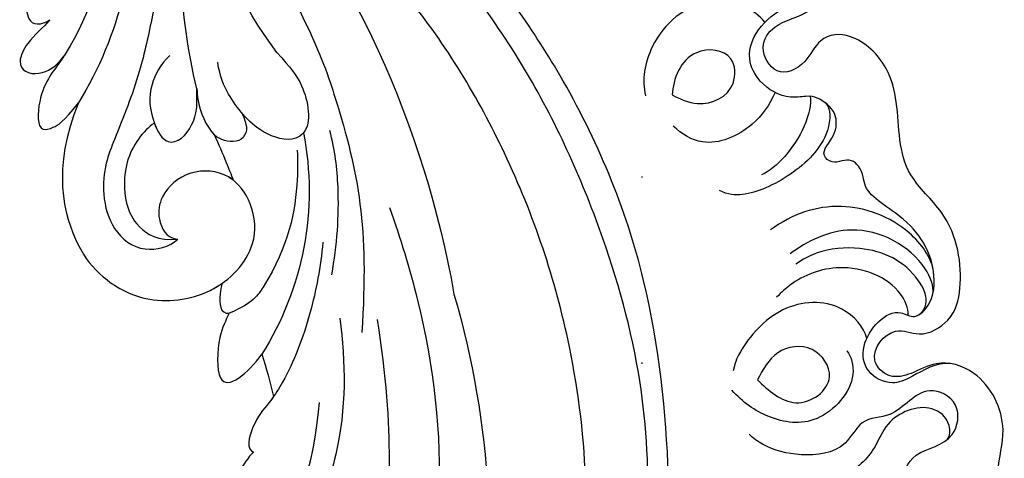
# Model space of a CAD drawing. Units: millimetres. Extents: x 802 to 6148, y 5678 to 8198.
# Drawn here: x 5178 to 5263, y 6579 to 6617 of the extents above; entities that cross this region are included whole.
import ezdxf
from ezdxf.xclip import XClip

# ---------------------------------------------------------------- set-up
doc = ezdxf.new("R2010")
doc.units = ezdxf.units.MM
doc.header["$XCLIPFRAME"] = 2
doc.linetypes.add('DOT', pattern=[6.35, 0, -6.35])
for name, color, linetype in [('H-06.木作(細線)', 8, 'Continuous'), ('H-08.木作(細線)', 8, 'Continuous'), ('格子', 1, 'Continuous')]:
    doc.layers.add(name, color=color, linetype=linetype)

# ---------------------------------------------------------------- blocks, each defined once
blk = doc.blocks.new('SE-21114L-d')
at = {"layer": 'H-08.木作(細線)'}
for centre, radius, start, end in [((12.746, 7.413), 24.149, 157.44448, 230.74553), ((56.619, -28.725), 85.383, 158.95966, 188.37266), ((-57.472, -20.897), 45.138, 4.25667, 29.49615), ((17.828, 8.648), 31.52, 193.29036, 229.98834), ((-49.583, -6.444), 31.373, 340.8485, 8.53131), ((-8.989, -21.271), 6.515, 175.61524, 185.63788), ((-14.377, -21.758), 1.107, 182.36442, 276.79574), ((-14.53, -20.721), 2.154, 277.58327, 331.66694), ((6.076, -20.628), 26.245, 187.35072, 230.52781), ((48.77, -38.388), 76.675, 182.07056, 233.3219)]:
    blk.add_arc(centre, radius, start, end, dxfattribs=at)
for points, knots in [([(-15.938, 6.103), (-16.04, 3.619), (-15.466, -2.289), (-11.685, -8.879), (-8.125, -15.016), (-5.282, -18.396), (-2.94, -21.145), (-1.81, -23.814), (-1.72, -26.915), (-3.461, -29.509), (-5.955, -29.666), (-6.87, -29.276)], [14.24459, 14.24459, 14.24459, 14.24459, 21.428759, 31.354189, 36.219456, 42.305866, 44.360989, 46.732364, 49.635873, 52.885778, 55.641904, 55.641904, 55.641904, 55.641904]), ([(-15.938, 6.103), (-16.04, 3.619), (-15.466, -2.289), (-11.685, -8.879), (-8.125, -15.016), (-5.282, -18.396), (-2.94, -21.145), (-1.81, -23.814), (-1.72, -26.915), (-3.461, -29.509), (-5.955, -29.666), (-6.87, -29.276)], [14.24459, 14.24459, 14.24459, 14.24459, 21.428759, 31.354189, 36.219456, 42.305866, 44.360989, 46.732364, 49.635873, 52.885778, 55.641904, 55.641904, 55.641904, 55.641904]), ([(-19.743, 2.28), (-23.427, -13.978), (-23.691, -26.272), (-22.732, -33.408), (-19.325, -41.806)], [0, 0, 0, 0, 5.530923, 15.682034, 15.682034, 15.682034, 15.682034]), ([(-19.743, 2.28), (-23.427, -13.978), (-23.691, -26.272), (-22.732, -33.408), (-19.325, -41.806)], [0, 0, 0, 0, 5.530923, 15.682034, 15.682034, 15.682034, 15.682034]), ([(-5.746, 0.586), (-5.045, -1.143), (-3.716, -2.927), (-1.553, -4.674), (-0.542, -6.571), (-0.642, -8.062), (-1.993, -8.078), (-2.351, -7.956)], [18.947561, 18.947561, 18.947561, 18.947561, 21.870982, 24.589304, 26.197977, 27.623271, 28.001029, 28.001029, 28.001029, 28.001029]), ([(-2.351, -7.956), (-2.351, -7.956), (-1.632, -8.438), (-0.168, -8.896), (1.829, -10.927), (0.329, -12.388), (-1.632, -11.955), (-2.534, -11.286)], [3.416286, 3.416286, 3.416286, 3.416286, 3.528068, 6.008671, 7.538117, 10.18584, 12.384846, 12.384846, 12.384846, 12.384846]), ([(-2.351, -7.956), (-2.351, -7.956), (-1.632, -8.438), (-0.168, -8.896), (1.829, -10.927), (0.329, -12.388), (-1.632, -11.955), (-2.534, -11.286)], [3.416286, 3.416286, 3.416286, 3.416286, 3.528068, 6.008671, 7.538117, 10.18584, 12.384846, 12.384846, 12.384846, 12.384846]), ([(-2.534, -11.286), (-2.513, -11.304), (-1.425, -12.167), (0.375, -13.054), (1.762, -16.812), (0.225, -16.848), (-0.684, -16.664), (-2.438, -15.493)], [5.470628, 5.470628, 5.470628, 5.470628, 5.560097, 9.96405, 12.280204, 13.247222, 14.425714, 14.425714, 14.425714, 14.425714]), ([(-2.534, -11.286), (-2.513, -11.304), (-1.425, -12.167), (0.375, -13.054), (1.762, -16.812), (0.225, -16.848), (-0.684, -16.664), (-2.438, -15.493)], [5.470628, 5.470628, 5.470628, 5.470628, 5.560097, 9.96405, 12.280204, 13.247222, 14.425714, 14.425714, 14.425714, 14.425714]), ([(-11.14, -14.083), (-10.155, -14.56), (-8.541, -16.064), (-7.855, -18.513), (-8.341, -21.278), (-10.334, -21.285), (-11.83, -19.587), (-12.145, -18.495), (-12.441, -17.601)], [0, 0, 0, 0, 2.556121, 5.713254, 7.481958, 8.69743, 11.054208, 12.085037, 12.085037, 12.085037, 12.085037]), ([(-19.946, -16.737), (-20.63, -18.352), (-21.418, -20.127), (-20.828, -23.854), (-18.582, -24.42), (-16.075, -22.681), (-14.828, -19.196), (-14.661, -17.195), (-14.86, -15.93), (-14.86, -15.926)], [0, 0, 0, 0, 2.645289, 6.291622, 7.18424, 10.017005, 14.192721, 16.834544, 16.847057, 16.847057, 16.847057, 16.847057]), ([(-2.438, -15.493), (1.503, -20.114), (1.976, -26.054), (0.496, -30.329), (-2.524, -33.796), (-8.193, -34.999), (-13.022, -32.441), (-14.025, -28.528), (-12.961, -25.196), (-9.702, -23.782), (-6.775, -24.958), (-5.676, -27.05), (-5.924, -28.87), (-6.87, -29.276)], [0, 0, 0, 0, 9.233766, 13.331233, 17.552582, 22.605398, 27.616895, 30.91972, 33.752023, 36.813802, 39.856276, 41.743889, 43.805263, 43.805263, 43.805263, 43.805263]), ([(-2.438, -15.493), (1.503, -20.114), (1.976, -26.054), (0.496, -30.329), (-2.524, -33.796), (-8.193, -34.999), (-13.022, -32.441), (-14.025, -28.528), (-12.961, -25.196), (-9.702, -23.782), (-6.775, -24.958), (-5.676, -27.05), (-5.924, -28.87), (-6.87, -29.276)], [0, 0, 0, 0, 9.233766, 13.331233, 17.552582, 22.605398, 27.616895, 30.91972, 33.752023, 36.813802, 39.856276, 41.743889, 43.805263, 43.805263, 43.805263, 43.805263]), ([(-2.438, -15.493), (1.503, -20.114), (1.976, -26.054), (0.496, -30.329), (-2.524, -33.796), (-6.61, -34.663), (-8.89, -34.165), (-9.263, -34.054)], [0, 0, 0, 0, 9.233766, 13.331233, 17.552582, 22.605398, 23.626581, 23.626581, 23.626581, 23.626581]), ([(-12.458, -17.547), (-12.368, -17.833), (-12.02, -19.279), (-12.209, -20.772), (-12.634, -21.744)], [2.652903, 2.652903, 2.652903, 2.652903, 3.469876, 6.755474, 6.755474, 6.755474, 6.755474]), ([(-12.458, -17.547), (-12.368, -17.833), (-12.02, -19.279), (-12.209, -20.772), (-12.634, -21.744)], [2.652903, 2.652903, 2.652903, 2.652903, 3.469876, 6.755474, 6.755474, 6.755474, 6.755474]), ([(-8.073, -19.191), (-8.073, -19.199), (-8.104, -19.925), (-8.341, -21.278), (-10.334, -21.285), (-11.83, -19.587), (-12.145, -18.495), (-12.441, -17.601)], [5.69282, 5.69282, 5.69282, 5.69282, 5.713254, 7.481958, 8.69743, 11.054208, 12.085037, 12.085037, 12.085037, 12.085037]), ([(-8.073, -19.191), (-8.073, -19.199), (-8.104, -19.925), (-8.341, -21.278), (-10.334, -21.285), (-11.83, -19.587), (-12.145, -18.495), (-12.441, -17.601)], [5.69282, 5.69282, 5.69282, 5.69282, 5.713254, 7.481958, 8.69743, 11.054208, 12.085037, 12.085037, 12.085037, 12.085037]), ([(-8.073, -19.191), (-6.965, -19.492), (-4.631, -21.092), (-3.488, -24.694), (-3.75, -27.085), (-5.163, -28.906), (-6.87, -29.276)], [0, 0, 0, 0, 4.367235, 7.844697, 10.248635, 12.582877, 12.582877, 12.582877, 12.582877]), ([(-8.073, -19.191), (-6.965, -19.492), (-4.631, -21.092), (-3.488, -24.694), (-3.75, -27.085), (-5.163, -28.906), (-6.87, -29.276)], [0, 0, 0, 0, 4.367235, 7.844697, 10.248635, 12.582877, 12.582877, 12.582877, 12.582877]), ([(-8.073, -19.191), (-6.965, -19.492), (-4.631, -21.092), (-3.488, -24.694), (-3.75, -27.085), (-5.163, -28.906), (-6.87, -29.276)], [0, 0, 0, 0, 4.367235, 7.844697, 10.248635, 12.582877, 12.582877, 12.582877, 12.582877]), ([(-12.634, -21.744), (-12.725, -22.607), (-12.85, -24.012), (-12.934, -25.421), (-12.961, -25.964)], [65.658234, 65.658234, 65.658234, 65.658234, 68.213382, 69.814762, 69.814762, 69.814762, 69.814762]), ([(-12.634, -21.744), (-12.725, -22.607), (-12.85, -24.012), (-12.934, -25.421), (-12.961, -25.964)], [65.658234, 65.658234, 65.658234, 65.658234, 68.213382, 69.814762, 69.814762, 69.814762, 69.814762]), ([(-12.634, -21.744), (-12.725, -22.607), (-12.85, -24.012), (-12.934, -25.421), (-12.961, -25.964)], [65.658234, 65.658234, 65.658234, 65.658234, 68.213382, 69.814762, 69.814762, 69.814762, 69.814762]), ([(-12.961, -25.964), (-12.867, -25.821), (-12.105, -24.824), (-9.702, -23.782), (-6.775, -24.958), (-5.676, -27.05), (-5.924, -28.87), (-6.87, -29.276)], [33.267311, 33.267311, 33.267311, 33.267311, 33.752023, 36.813802, 39.856276, 41.743889, 43.805263, 43.805263, 43.805263, 43.805263]), ([(-18.428, -36.294), (-19.664, -34.029), (-21.23, -30.244), (-22.048, -26.238), (-22.152, -24.517)], [35.203437, 35.203437, 35.203437, 35.203437, 42.374558, 46.974644, 46.974644, 46.974644, 46.974644]), ([(-18.975, -25.226), (-18.661, -26.316), (-17.517, -29.561), (-15.503, -33.223), (-11.213, -36.496), (-9.058, -36.675)], [0.916555, 0.916555, 0.916555, 0.916555, 3.071596, 11.904601, 13.582427, 13.582427, 13.582427, 13.582427]), ([(-24.931, -32.375), (-25.003, -35.149), (-24.825, -43.691), (-22.668, -54.329), (-19.386, -61.638), (-18.381, -63.577), (-18.378, -63.583), (-18.375, -63.588), (-18.372, -63.594), (-17.746, -64.8), (-17.12, -66.007), (-16.313, -67.111)], [75.875842, 75.875842, 75.875842, 75.875842, 84.035491, 101.004955, 107.397415, 107.397415, 107.397415, 107.415561, 107.415561, 107.415561, 111.39328, 111.39328, 111.39328, 111.39328]), ([(-18.576, -33.418), (-17.76, -35.335), (-15.636, -39.162), (-12.583, -42.899), (-10.073, -44.976), (-8.198, -46.006), (-6.764, -48.04), (-7.254, -48.596), (-7.318, -48.634)], [15.988578, 15.988578, 15.988578, 15.988578, 21.878046, 28.35732, 30.395443, 32.696936, 34.928038, 35.15963, 35.15963, 35.15963, 35.15963]), ([(-9.263, -34.054), (-9.104, -34.297), (-8.58, -35.229), (-8.257, -36.512), (-9.058, -36.675)], [14.721983, 14.721983, 14.721983, 14.721983, 15.520486, 17.541102, 17.541102, 17.541102, 17.541102]), ([(-9.058, -36.675), (-8.573, -37.174), (-7.509, -38.187), (-5.527, -43.501), (-8.953, -42.067), (-10.608, -40.887)], [16.76322, 16.76322, 16.76322, 16.76322, 19.061435, 21.968418, 26.772446, 26.772446, 26.772446, 26.772446]), ([(-9.058, -36.675), (-8.573, -37.174), (-7.509, -38.187), (-5.527, -43.501), (-8.953, -42.067), (-10.608, -40.887)], [16.76322, 16.76322, 16.76322, 16.76322, 19.061435, 21.968418, 26.772446, 26.772446, 26.772446, 26.772446]), ([(-17.909, -40.05), (-17.236, -43.768), (-15.298, -49.862), (-10.207, -56.039), (-6.518, -58.336), (-3.84, -59.292), (-1.861, -60.097), (-0.419, -62.99), (-4.786, -63.502), (-7.525, -61.678), (-9.285, -59.98), (-9.581, -59.616)], [0, 0, 0, 0, 11.477909, 18.031833, 22.937863, 24.031354, 26.528346, 29.053211, 31.225188, 37.059995, 38.428594, 38.428594, 38.428594, 38.428594]), ([(-10.964, -64.843), (-12.29, -63.715), (-15.634, -60.209), (-19.335, -50.824), (-20.954, -41.186)], [43.8501, 43.8501, 43.8501, 43.8501, 49.057, 57.116128, 57.116128, 57.116128, 57.116128]), ([(-10.419, -44.653), (-10.309, -44.734), (-9.618, -45.226), (-8.198, -46.006), (-6.764, -48.04), (-7.254, -48.596), (-7.318, -48.634)], [29.950549, 29.950549, 29.950549, 29.950549, 30.395443, 32.696936, 34.928038, 35.15963, 35.15963, 35.15963, 35.15963]), ([(-7.318, -48.634), (-6.705, -48.922), (-4.734, -50.41), (-0.843, -56.199), (-7.606, -55.104), (-10.006, -53.117), (-12.229, -50.412), (-13.985, -46.373)], [0, 0, 0, 0, 2.238951, 7.777715, 12.100143, 15.458372, 17.746285, 17.746285, 17.746285, 17.746285]), ([(-7.318, -48.634), (-6.705, -48.922), (-4.734, -50.41), (-0.843, -56.199), (-7.606, -55.104), (-10.006, -53.117), (-12.229, -50.412), (-13.985, -46.373)], [0, 0, 0, 0, 2.238951, 7.777715, 12.100143, 15.458372, 17.746285, 17.746285, 17.746285, 17.746285]), ([(-7.318, -48.634), (-6.705, -48.922), (-4.734, -50.41), (-0.843, -56.199), (-6.475, -55.287), (-8.219, -54.38), (-8.555, -54.173)], [0, 0, 0, 0, 2.238951, 7.777715, 12.100143, 13.248509, 13.248509, 13.248509, 13.248509])]:
    blk.add_open_spline(points, degree=3, knots=knots, dxfattribs=at)
blk.add_open_spline([(-10.608, -40.887), (-10.582, -42.146), (-10.527, -43.403), (-10.419, -44.653)], degree=3, dxfattribs=at)
blk.add_open_spline([(-10.608, -40.887), (-10.582, -42.146), (-10.527, -43.403), (-10.419, -44.653)], degree=3, dxfattribs=at)
blk.add_open_spline([(-10.608, -40.887), (-10.582, -42.146), (-10.527, -43.403), (-10.419, -44.653)], degree=3, dxfattribs=at)
blk = doc.blocks.new('SE-21099L-d01')
at = {"layer": 'H-08.木作(細線)'}
for points, knots in [([(67.992, 127.495), (68.816, 127.255), (70.928, 127.214), (73.057, 128.412), (75.18, 127.257), (76.586, 125.037), (75.014, 121.66), (74.813, 117.545), (77.784, 114.231), (80.6, 114.775), (82.946, 112.883), (84.229, 110.607), (83.589, 108.475), (81.238, 106.77), (78.644, 106.561), (75.599, 103.322), (75.543, 100.548), (78.416, 98.428), (81.608, 98.375), (83.175, 100.345), (84.596, 100.866), (86.543, 100.78), (86.405, 98.818), (84.179, 97.462), (88.751, 95.006), (85.986, 91.853), (84.168, 89.999), (82.278, 87.42), (86.055, 84.901), (82.268, 82.756), (82.349, 77.457), (87.223, 77.076), (87.835, 73.298), (84.321, 71.579), (82.288, 74.86), (79.212, 74.575), (77.695, 77.726), (73.858, 78.088), (71.338, 77.42), (69.923, 76.48), (69.576, 76.109)], [0, 0, 0, 0, 2.890734, 5.33738, 6.828058, 9.131544, 12.88537, 16.653088, 21.526716, 22.998662, 25.501485, 28.982622, 31.119725, 32.924566, 36.818208, 41.086895, 44.378287, 48.201051, 52.086694, 53.397962, 55.662226, 56.703194, 58.391476, 59.771473, 63.195801, 67.117298, 68.879792, 71.780372, 74.701844, 76.813563, 83.111329, 86.780223, 89.243208, 91.810848, 95.862207, 98.449434, 100.516739, 104.131526, 107.667719, 109.084868, 109.084868, 109.084868, 109.084868]), ([(81.931, 101.415), (82.33, 101.951), (84.554, 104.051), (89.748, 100.192), (90.647, 93.508), (87.782, 91.11), (89.778, 88.743), (91.977, 83.292), (90.417, 79.844), (91.949, 75.212), (89.71, 70.722), (85.849, 69.639), (83.658, 70.934), (81.601, 71.447), (79.544, 69.514), (81.836, 66.636), (84.377, 67.965), (87.159, 66.298), (87.992, 62.788), (87.307, 57.742), (82.222, 53.368), (82.575, 48.769), (81.487, 44.358), (78.799, 41.708), (75.709, 41.791), (74.342, 44.65), (71.824, 45.616), (70.325, 42.953), (71.877, 40.68), (75.454, 40.131), (78.582, 34.243), (75.687, 28.044), (71.28, 25.291), (67.7, 25.223), (65.535, 21.733), (62.411, 18.679), (59.236, 19.924), (58.437, 21.296), (57.691, 22.408), (55.791, 23.003), (53.774, 20.854), (54.787, 17.787), (57.455, 17.465), (56.953, 14.858), (54.46, 12.343), (52.172, 14.671), (49.371, 15.812), (48.363, 13.355), (46.385, 11.95), (43.073, 13.3), (42.124, 9.825), (39.78, 6.723), (37.945, 9.899), (34.456, 9.707), (31.599, 8.42), (29.749, 5.624), (31.052, 3.968), (30.82, 1.859), (28.57, 0.645), (26.812, 1.971), (23.83, 1.804), (23.043, -1.159), (20.559, -2.833), (19.124, -1.57), (19.719, 0.237), (18.045, 2.607), (14.701, 2.357), (12.273, 0.461), (12.6, -2.151), (14.281, -2.264), (15.773, -4.084), (15.63, -5.216), (15.321, -5.882)], [0, 0, 0, 0, 2.53111, 8.353845, 14.312085, 17.597416, 21.144643, 25.317361, 30.17032, 33.548294, 38.569332, 41.814569, 44.098476, 45.915579, 47.78852, 50.832781, 52.941862, 55.772197, 59.241497, 66.118271, 69.997095, 76.399253, 79.382144, 83.355233, 86.060631, 88.031001, 90.745133, 93.293369, 95.562024, 99.086229, 103.765679, 112.99626, 116.303278, 119.107547, 122.91233, 127.990995, 130.293575, 131.906015, 132.754623, 134.204746, 136.719915, 139.173785, 141.416136, 142.36961, 146.337623, 148.856848, 151.212903, 153.787572, 155.313988, 158.23449, 161.987603, 164.475636, 167.024152, 169.847816, 174.119471, 176.563068, 178.194335, 179.791835, 182.398938, 183.930507, 186.086361, 190.068662, 192.262459, 193.265961, 194.909428, 197.315166, 200.593932, 203.95709, 205.043633, 207.771727, 208.844152, 210.812034, 210.812034, 210.812034, 210.812034]), ([(81.931, 101.415), (82.33, 101.951), (84.554, 104.051), (89.748, 100.192), (90.647, 93.508), (87.782, 91.11), (89.778, 88.743), (91.977, 83.292), (90.417, 79.844), (91.949, 75.212), (89.71, 70.722), (85.849, 69.639), (83.658, 70.934), (81.601, 71.447), (79.544, 69.514), (81.836, 66.636), (84.377, 67.965), (87.159, 66.298), (87.992, 62.788), (87.307, 57.742), (82.222, 53.368), (82.575, 48.769), (81.487, 44.358), (78.799, 41.708), (75.709, 41.791), (74.342, 44.65), (71.824, 45.616), (70.325, 42.953), (71.877, 40.68), (75.454, 40.131), (78.582, 34.243), (75.687, 28.044), (71.28, 25.291), (67.7, 25.223), (65.535, 21.733), (62.411, 18.679), (59.236, 19.924), (58.437, 21.296), (57.691, 22.408), (56.255, 22.858), (55.311, 22.303), (55.159, 21.74)], [0, 0, 0, 0, 2.53111, 8.353845, 14.312085, 17.597416, 21.144643, 25.317361, 30.17032, 33.548294, 38.569332, 41.814569, 44.098476, 45.915579, 47.78852, 50.832781, 52.941862, 55.772197, 59.241497, 66.118271, 69.997095, 76.399253, 79.382144, 83.355233, 86.060631, 88.031001, 90.745133, 93.293369, 95.562024, 99.086229, 103.765679, 112.99626, 116.303278, 119.107547, 122.91233, 127.990995, 130.293575, 131.906015, 132.754623, 134.204746, 135.545273, 135.545273, 135.545273, 135.545273]), ([(81.931, 101.415), (82.33, 101.951), (84.554, 104.051), (89.748, 100.192), (90.647, 93.508), (87.782, 91.11), (89.778, 88.743), (91.977, 83.292), (90.417, 79.844), (91.949, 75.212), (89.71, 70.722), (85.849, 69.639), (83.658, 70.934), (81.601, 71.447), (79.544, 69.514), (81.836, 66.636), (84.377, 67.965), (87.159, 66.298), (87.992, 62.788), (87.307, 57.742), (82.222, 53.368), (82.575, 48.769), (81.487, 44.358), (78.799, 41.708), (75.709, 41.791), (74.342, 44.65), (71.824, 45.616), (70.325, 42.953), (71.877, 40.68), (75.454, 40.131), (78.582, 34.243), (75.687, 28.044), (71.28, 25.291), (67.7, 25.223), (65.535, 21.733), (62.411, 18.679), (59.236, 19.924), (58.437, 21.296), (57.691, 22.408), (56.255, 22.858), (55.311, 22.303), (55.159, 21.74)], [0, 0, 0, 0, 2.53111, 8.353845, 14.312085, 17.597416, 21.144643, 25.317361, 30.17032, 33.548294, 38.569332, 41.814569, 44.098476, 45.915579, 47.78852, 50.832781, 52.941862, 55.772197, 59.241497, 66.118271, 69.997095, 76.399253, 79.382144, 83.355233, 86.060631, 88.031001, 90.745133, 93.293369, 95.562024, 99.086229, 103.765679, 112.99626, 116.303278, 119.107547, 122.91233, 127.990995, 130.293575, 131.906015, 132.754623, 134.204746, 135.545273, 135.545273, 135.545273, 135.545273]), ([(59.534, 93.246), (60.094, 89.74), (61.282, 82.307), (60.443, 70.17), (56.563, 56.854), (50.02, 43.088), (40.272, 31.043), (30.232, 21.179), (21.198, 14.717), (15.309, 11.255), (12.775, 9.889), (12.272, 9.62)], [0, 0, 0, 0, 10.62886, 22.532994, 36.115435, 52.059781, 67.896851, 82.333294, 94.176476, 101.10663, 102.816084, 102.816084, 102.816084, 102.816084]), ([(55.591, 80.677), (55.481, 76.637), (54.272, 66.594), (49.438, 52.376), (40.698, 37.853), (32.581, 30.489), (28.079, 27.026)], [0, 0, 0, 0, 12.030089, 29.674182, 45.502482, 62.406731, 62.406731, 62.406731, 62.406731]), ([(55.591, 80.677), (55.481, 76.637), (54.272, 66.594), (49.438, 52.376), (40.698, 37.853), (32.581, 30.489), (28.079, 27.026)], [0, 0, 0, 0, 12.030089, 29.674182, 45.502482, 62.406731, 62.406731, 62.406731, 62.406731]), ([(55.591, 80.677), (55.481, 76.637), (54.272, 66.594), (49.438, 52.376), (40.698, 37.853), (32.581, 30.489), (28.079, 27.026)], [0, 0, 0, 0, 12.030089, 29.674182, 45.502482, 62.406731, 62.406731, 62.406731, 62.406731]), ([(86.566, 76.589), (86.831, 76.252), (86.807, 74.875), (84.855, 73.22), (81.388, 74.651), (80.308, 77.765), (77.766, 80.03), (73.657, 80.914), (71.17, 80.063), (69.893, 79.449)], [0, 0, 0, 0, 1.042277, 3.043037, 6.683395, 8.8856, 12.50591, 16.362103, 20.477618, 20.477618, 20.477618, 20.477618]), ([(62.673, 79.622), (62.461, 74.355), (61.275, 62.03), (54.6, 46.2), (45.105, 33.124), (31.674, 19.706), (20.017, 12.94), (11.893, 9.28)], [0, 0, 0, 0, 16.971222, 35.860174, 50.558744, 65.295125, 92.507959, 92.507959, 92.507959, 92.507959]), ([(62.673, 79.622), (62.461, 74.355), (61.275, 62.03), (54.6, 46.2), (45.105, 33.124), (31.674, 19.706), (20.017, 12.94), (11.893, 9.28)], [0, 0, 0, 0, 16.971222, 35.860174, 50.558744, 65.295125, 92.507959, 92.507959, 92.507959, 92.507959]), ([(77.964, 68.981), (78.354, 69.453), (78.984, 71.782), (75.553, 75.617), (71.222, 74.905), (69.035, 73.394), (68.091, 72.337)], [0, 0, 0, 0, 2.219709, 6.686971, 10.897745, 14.761804, 14.761804, 14.761804, 14.761804]), ([(70.295, 71.467), (70.767, 70.572), (71.73, 68.747), (75.157, 68.237), (77.452, 71.635), (73.575, 74.462), (71.21, 72.34), (70.295, 71.467)], [0, 0, 0, 0, 2.905983, 5.929025, 8.796987, 12.684266, 16.264721, 16.264721, 16.264721, 16.264721]), ([(70.295, 71.467), (70.767, 70.572), (71.73, 68.747), (75.157, 68.237), (77.452, 71.635), (73.575, 74.462), (71.21, 72.34), (70.295, 71.467)], [0, 0, 0, 0, 2.905983, 5.929025, 8.796987, 12.684266, 16.264721, 16.264721, 16.264721, 16.264721]), ([(86.851, 70.064), (85.612, 69.933), (83.539, 71.273), (81.628, 71.991), (79.581, 70.94), (78.937, 68.043), (81.789, 64.9), (83.783, 66.39), (85.599, 64.588), (85.444, 61.808), (84.715, 59.822), (82.82, 57.287), (79.137, 55.439), (79.472, 53.584), (78.094, 52.279), (76.892, 53.139), (75.537, 51.956), (77.073, 50.651), (77.161, 48.351), (75.727, 47.381), (74.938, 47.099), (74.446, 47.149)], [0, 0, 0, 0, 2.318203, 4.177064, 6.913691, 9.424414, 13.936577, 15.336044, 16.945311, 19.603318, 21.652498, 24.65483, 28.714639, 30.829929, 31.484378, 33.052382, 33.912436, 35.738788, 37.361425, 39.480104, 40.351695, 40.351695, 40.351695, 40.351695]), ([(79.665, 67.906), (79.447, 66.942), (77.309, 64.493), (72.102, 64.806), (69.229, 68.171), (68.408, 69.827), (68.223, 70.681)], [0, 0, 0, 0, 3.414442, 8.386651, 13.462357, 15.00197, 15.00197, 15.00197, 15.00197]), ([(79.665, 67.906), (79.447, 66.942), (77.309, 64.493), (72.102, 64.806), (69.229, 68.171), (68.408, 69.827), (68.223, 70.681)], [0, 0, 0, 0, 3.414442, 8.386651, 13.462357, 15.00197, 15.00197, 15.00197, 15.00197]), ([(83.207, 65.927), (83.235, 65.312), (82.214, 62.846), (77.577, 61.166), (73.798, 62.661), (72.356, 63.929), (71.941, 64.377)], [0, 0, 0, 0, 1.965228, 7.558646, 12.065509, 13.508453, 13.508453, 13.508453, 13.508453]), ([(84.016, 65.937), (84.482, 65.704), (85.031, 64.625), (83.497, 61.504), (79.889, 59.861), (75.707, 60.285), (74.172, 61.114), (73.587, 61.551)], [0, 0, 0, 0, 1.363367, 3.168496, 8.857889, 12.471366, 14.633941, 14.633941, 14.633941, 14.633941]), ([(85.328, 64.114), (85.436, 63.41), (84.214, 60.38), (78.735, 57.478), (74.52, 59.583), (73.087, 60.666)], [0, 0, 0, 0, 2.332696, 9.158956, 14.669745, 14.669745, 14.669745, 14.669745]), ([(85.352, 61.97), (85.177, 60.964), (83.08, 57.933), (77.217, 55.843), (73.296, 57.244), (71.414, 58.601)], [0, 0, 0, 0, 3.841961, 9.774861, 16.078557, 16.078557, 16.078557, 16.078557]), ([(85.352, 61.97), (85.177, 60.964), (83.08, 57.933), (77.217, 55.843), (73.296, 57.244), (71.414, 58.601)], [0, 0, 0, 0, 3.841961, 9.774861, 16.078557, 16.078557, 16.078557, 16.078557]), ([(76.091, 47.686), (76.626, 48.188), (76.498, 50.95), (73.138, 54.166), (69.554, 55.715), (67.777, 55.603), (67.041, 55.212)], [0, 0, 0, 0, 2.49045, 6.923639, 11.47147, 13.764402, 13.764402, 13.764402, 13.764402]), ([(74.821, 47.137), (74.94, 47.77), (74.226, 50.767), (71.913, 53.314), (70.655, 53.868)], [0, 0, 0, 0, 2.691869, 8.116952, 8.116952, 8.116952, 8.116952]), ([(71.802, 46.815), (71.337, 47.909), (69.762, 50.108), (65.93, 51.723), (63.832, 50.392), (63.082, 49.694)], [0, 0, 0, 0, 3.138807, 7.659931, 10.610867, 10.610867, 10.610867, 10.610867]), ([(71.802, 46.815), (71.337, 47.909), (69.762, 50.108), (65.93, 51.723), (63.832, 50.392), (63.082, 49.694)], [0, 0, 0, 0, 3.138807, 7.659931, 10.610867, 10.610867, 10.610867, 10.610867]), ([(62.991, 47.015), (63.06, 45.69), (64.121, 42.802), (68.354, 43.208), (68.537, 46.814), (65.681, 48.242), (63.627, 47.374), (62.991, 47.015)], [0, 0, 0, 0, 4.284096, 7.308396, 9.367192, 12.852131, 14.887387, 14.887387, 14.887387, 14.887387]), ([(62.991, 47.015), (63.06, 45.69), (64.121, 42.802), (68.354, 43.208), (68.537, 46.814), (65.681, 48.242), (63.627, 47.374), (62.991, 47.015)], [0, 0, 0, 0, 4.284096, 7.308396, 9.367192, 12.852131, 14.887387, 14.887387, 14.887387, 14.887387]), ([(74.446, 47.149), (74.002, 47.199), (72.582, 47.359), (70.537, 46.213), (69.211, 43.672), (70.437, 40.853), (72.857, 39.374), (74.562, 38.038), (75.064, 34.819), (71.152, 33.428), (68.191, 31.104), (67.394, 26.728), (64.454, 22.637), (60.449, 23.344), (58.625, 25.632), (55.708, 24.514), (53.742, 22.403), (53.962, 19.49), (55.141, 18.483), (55.563, 18.124)], [0, 0, 0, 0, 1.327068, 4.249054, 6.35588, 9.364275, 12.501776, 14.608126, 17.114949, 20.217815, 23.819136, 27.888959, 33.433046, 36.389834, 38.77937, 41.230085, 44.430706, 47.060768, 48.788682, 48.788682, 48.788682, 48.788682]), ([(70.944, 40.794), (69.945, 39.635), (67.071, 38.41), (63.377, 39.858), (60.878, 43.03), (60.35, 45.785), (60.717, 47.107)], [0, 0, 0, 0, 4.157564, 8.377334, 11.698948, 15.972472, 15.972472, 15.972472, 15.972472]), ([(70.944, 40.794), (69.945, 39.635), (67.071, 38.41), (63.377, 39.858), (60.878, 43.03), (60.35, 45.785), (60.717, 47.107)], [0, 0, 0, 0, 4.157564, 8.377334, 11.698948, 15.972472, 15.972472, 15.972472, 15.972472])]:
    blk.add_open_spline(points, degree=3, knots=knots, dxfattribs=at)
blk = doc.blocks.new('格子')
at = {"layer": '格子', "linetype": 'DOT', "ltscale": 2.5}
blk.add_lwpolyline([(500, 0), (500, -3000)], dxfattribs=at)

msp = doc.modelspace()

# ---------------------------------------------------------------- block references
at = {"color": 250, "true_color": 0x1b1b2d}
ref = msp.add_blockref('格子', (4731.623, 7849.718), dxfattribs=at)
XClip(ref).set_block_clipping_path([(-4.0904479645, -1704.1804017866), (1051.6907120277, 3.9280165804)])
at = {"xscale": -1, "rotation": 18.27797829922338}
msp.add_blockref('SE-21114L-d', (5176.167, 6623.92), dxfattribs=at)
at = {"layer": 'H-06.木作(細線)', "color": 7, "xscale": -1, "rotation": 180}
msp.add_blockref('SE-21099L-d01', (5171.237, 6657.677), dxfattribs=at)

doc.saveas('drawing.dxf')
